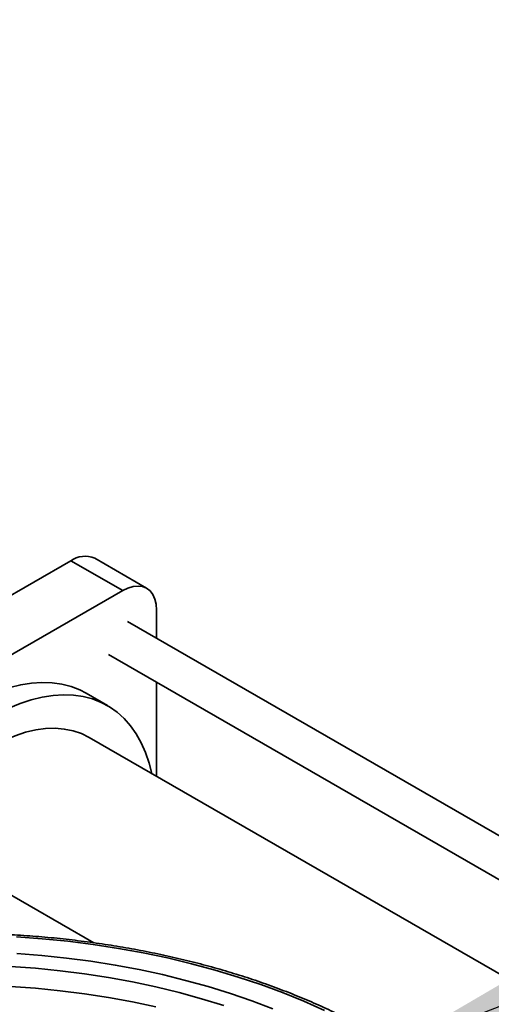
# Model space of a CAD drawing. Units: millimetres. Extents: x 30 to 576, y 39 to 402.
# Drawn here: x 451 to 458, y 168 to 183 of the extents above; entities that cross this region are included whole.
import ezdxf

# ---------------------------------------------------------------- set-up
doc = ezdxf.new("R2010")
doc.units = ezdxf.units.MM
doc.layers.add('NOTES', color=7, linetype='Continuous')
doc.dimstyles.new('SLDDIMSTYLE3', dxfattribs={"dimtxt": 0.18, "dimasz": 2.5, "dimexe": 0, "dimexo": 0.0625, "dimgap": 0, "dimtad": 0, "dimtih": 1, "dimtoh": 1, "dimdec": 0, "dimrnd": 1e-09, "dimzin": 0, "dimdsep": 46, "dimtxsty": 'Standard', "dimsah": 1, "dimcen": 0.09, "dimadec": 0, "dimazin": 0, "dimtfac": 2.5, "dimtdec": 0, "dimtofl": 0, "dimtmove": 0, "dimatfit": 3, "dimfxl": 1, "dimfrac": 2, "dimtolj": 1, "dimtzin": 0, "dimarcsym": 0})

msp = doc.modelspace()

# ---------------------------------------------------------------- linework, layer by layer
at = {"color": 7, "linetype": 'Continuous', "lineweight": 35}
for p, q in [((452.7113, 174.293), (451.8981, 174.7625)), ((451.5232, 174.7253), (446.7502, 171.9699)), ((451.5232, 174.7253), (452.3363, 174.2559)), ((447.5634, 171.5005), (452.3363, 174.2559)), ((452.8667, 173.9496), (452.8667, 173.5129)), ((472.718, 162.0529), (452.4123, 173.7751)), ((452.1124, 173.2555), (471.9518, 161.8024)), ((452.8667, 172.8201), (452.8667, 171.3479)), ((452.0981, 172.4555), (451.7622, 172.6494)), ((470.6684, 161.0711), (451.8106, 171.9575)), ((451.884, 168.7402), (447.7873, 171.1052))]:
    msp.add_line(p, q, dxfattribs=at)
at = {"color": 7, "linetype": 'Continuous', "lineweight": 35, "flags": 128}
for points in [[(452.3363, 174.2559), (452.4193, 174.2962), (452.5002, 174.3205), (452.5771, 174.3281), (452.6481, 174.3189), (452.7113, 174.293), (452.7654, 174.2511), (452.8089, 174.1943), (452.8407, 174.1239), (452.8601, 174.0417), (452.8667, 173.9496)], [(451.7622, 172.6494), (451.665, 172.6998), (451.5279, 172.7535), (451.3832, 172.7913), (451.2315, 172.8132), (451.0735, 172.819), (450.9101, 172.8087), (450.7419, 172.7823), (450.57, 172.74), (450.395, 172.6819), (450.2178, 172.6084), (450.0393, 172.5198), (449.8604, 172.4165), (449.6819, 172.299), (449.5047, 172.168), (449.3297, 172.024), (449.1578, 171.8678), (448.9896, 171.7001), (448.8262, 171.5217), (448.6682, 171.3335), (448.5165, 171.1364), (448.3717, 170.9314), (448.2936, 170.8129)], [(452.7902, 171.392), (452.7497, 171.5544), (452.6944, 171.7189), (452.6274, 171.8718), (452.5489, 172.0122), (452.4595, 172.1395), (452.3594, 172.253), (452.2493, 172.3522), (452.1296, 172.4367), (452.0009, 172.5059), (451.8638, 172.5596), (451.7191, 172.5974), (451.5674, 172.6193), (451.4094, 172.6251), (451.2459, 172.6148), (451.0778, 172.5884), (450.9058, 172.5461), (450.7308, 172.488), (450.5537, 172.4145)], [(451.8106, 171.9575), (451.6895, 172.0171), (451.5601, 172.0609), (451.4231, 172.0886), (451.2795, 172.1001), (451.1301, 172.0952), (450.9757, 172.0739), (450.8173, 172.0365), (450.6557, 171.9832), (450.492, 171.9142), (450.327, 171.8299), (450.1619, 171.7309), (449.9974, 171.6177), (449.8346, 171.491), (449.6745, 171.3516), (449.518, 171.2002), (449.366, 171.0377), (449.2193, 170.8652), (449.079, 170.6835), (448.9457, 170.4938), (448.9182, 170.4524)], [(450.682, 168.5721), (451.0712, 168.5417), (451.4575, 168.5012), (451.8403, 168.4508), (452.2189, 168.3905), (452.5923, 168.3204), (452.9599, 168.2408), (453.321, 168.1517), (453.6748, 168.0533), (454.0206, 167.9459), (454.3576, 167.8297), (454.6853, 167.7048)]]:
    msp.add_lwpolyline(points, dxfattribs=at)
at = {"color": 8, "linetype": 'Continuous', "lineweight": 35, "flags": 128}
for points in [[(450.6747, 168.8339), (451.0781, 168.804), (451.4788, 168.7637), (451.876, 168.7133), (452.269, 168.6528), (452.657, 168.5823), (453.0392, 168.502), (453.4149, 168.412), (453.7834, 168.3126), (454.1438, 168.2038), (454.4956, 168.0859), (454.838, 167.9592), (455.1703, 167.8238), (455.492, 167.6801)], [(445.3179, 167.7011), (445.6591, 167.8119), (446.0088, 167.9136), (446.3661, 168.006), (446.7303, 168.0889), (447.1007, 168.1622), (447.4765, 168.2257), (447.8569, 168.2792), (448.2411, 168.3226), (448.6284, 168.356), (449.0179, 168.3791), (449.4087, 168.3919), (449.8002, 168.3945), (450.1915, 168.3868), (450.5818, 168.3688), (450.9703, 168.3406), (451.3561, 168.3022), (451.7385, 168.2537), (452.1167, 168.1952), (452.4899, 168.1268), (452.8573, 168.0487), (453.2182, 167.961), (453.5717, 167.8639), (453.9173, 167.7577)], [(452.8573, 167.7351), (452.4899, 167.8132), (452.1167, 167.8816), (451.7385, 167.9401), (451.3561, 167.9886), (450.9703, 168.027), (450.5818, 168.0552), (450.1915, 168.0732), (449.8002, 168.0809), (449.4087, 168.0784), (449.0179, 168.0655), (448.6284, 168.0424), (448.2411, 168.0091), (447.8569, 167.9656), (447.4765, 167.9121), (447.1007, 167.8486), (446.7303, 167.7754)]]:
    msp.add_lwpolyline(points, dxfattribs=at)
at = {"color": 7, "linetype": 'Continuous', "lineweight": 35}
msp.add_arc((451.7435, 174.4121), 0.383, 66.18531, 125.12515, dxfattribs=at)
msp.add_open_spline([(456.0193, 167.4603), (455.9639, 167.49), (455.8141, 167.5705), (455.5582, 167.6939), (455.2534, 167.8309), (454.9389, 167.9601), (454.6156, 168.0817), (454.2841, 168.1954), (453.9449, 168.301), (453.5986, 168.3984), (453.2458, 168.4874), (452.887, 168.5678), (452.5229, 168.6396), (452.1541, 168.7026), (451.7812, 168.7567), (451.4047, 168.8019), (451.0255, 168.838), (450.644, 168.8651), (450.2609, 168.883), (449.877, 168.8918), (449.4927, 168.8914), (449.1087, 168.8818), (448.7258, 168.863), (448.3445, 168.8351), (447.9655, 168.7982), (447.5894, 168.7522), (447.2168, 168.6972), (446.8484, 168.6334), (446.4848, 168.5608), (446.1266, 168.4796), (445.7743, 168.3899), (445.4287, 168.2918), (445.0902, 168.1854), (444.7594, 168.071), (444.4369, 167.9488), (444.1235, 167.8186), (443.85, 167.6962), (443.6855, 167.6142), (443.6185, 167.5808)], degree=3, knots=[0, 0, 0, 0, 0.0166638, 0.0450445, 0.0734216, 0.1017947, 0.1301632, 0.1585272, 0.1868865, 0.2152414, 0.243592, 0.2719386, 0.3002816, 0.3286213, 0.3569581, 0.3852925, 0.4136248, 0.4419555, 0.470285, 0.4986138, 0.5269423, 0.555271, 0.5836002, 0.6119303, 0.6402618, 0.6685951, 0.6969307, 0.725269, 0.7536105, 0.7819556, 0.8103046, 0.8386581, 0.8670163, 0.8953795, 0.923748, 0.9521219, 0.9805012, 1, 1, 1, 1], dxfattribs=at)

# ---------------------------------------------------------------- leaders
at = {"layer": 'NOTES'}
msp.add_leader([(456.5515, 167.0986), (536.3852, 197.7704)], dimstyle='SLDDIMSTYLE3', dxfattribs=at)

doc.saveas('drawing.dxf')
